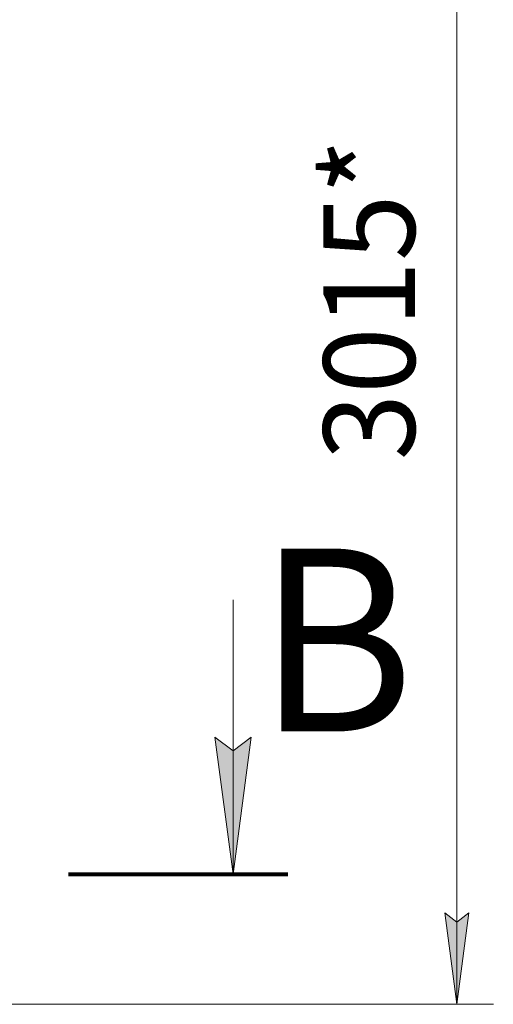
# Model space of a CAD drawing. Units: millimetres. Extents: x 0 to 17365, y -6 to 11880.
# Drawn here: x 12019 to 13056, y 6123 to 8277 of the extents above; entities that cross this region are included whole.
import ezdxf

# ---------------------------------------------------------------- set-up
doc = ezdxf.new("R2010")
doc.units = ezdxf.units.MM
doc.linetypes.add('K5LT_REINFORCED', pattern=[0])
doc.linetypes.add('K5LT_THIN', pattern=[0])
doc.layers.add('DIM', color=6, linetype='Continuous', true_color=0xff00ff)
doc.layers.add('FOR', color=7, linetype='Continuous', true_color=0xffffff)
doc.styles.add('KTEXTSTYLE', font='GOST_AU.ttf', dxfattribs={"width": 0.96, "height": 5})

msp = doc.modelspace()

# ---------------------------------------------------------------- hatches: boundary and pattern name
at = {"layer": 'DIM'}
msp.add_hatch(color=7, dxfattribs=at).paths.add_polyline_path([(12975.9, 6122.6), (13002.2, 6322.6), (12975.9, 6302.6), (12949.5, 6322.6)])
at = {"layer": 'FOR'}
msp.add_hatch(color=7, dxfattribs=at).paths.add_polyline_path([(12486.2, 6407.3), (12525.7, 6707.3), (12486.2, 6677.3), (12446.7, 6707.3)])

# ---------------------------------------------------------------- linework, layer by layer
at = {"layer": 'DIM', "color": 7, "linetype": 'K5LT_THIN', "lineweight": 18}
for p, q in [((12975.9, 6122.6), (12975.9, 9137.6)), ((12975.9, 6122.6), (12949.5, 6322.6)), ((12949.5, 6322.6), (12975.9, 6302.6)), ((12975.9, 6302.6), (13002.2, 6322.6)), ((13002.2, 6322.6), (12975.9, 6122.6)), ((11992, 6122.6), (13055.9, 6122.6))]:
    msp.add_line(p, q, dxfattribs=at)
at = {"layer": 'FOR', "color": 7, "linetype": 'K5LT_THIN', "lineweight": 18}
for p, q in [((12486.2, 7007.3), (12486.2, 6407.3)), ((12486.2, 6407.3), (12446.7, 6707.3)), ((12446.7, 6707.3), (12486.2, 6677.3)), ((12486.2, 6677.3), (12525.7, 6707.3)), ((12525.7, 6707.3), (12486.2, 6407.3))]:
    msp.add_line(p, q, dxfattribs=at)
at = {"layer": 'FOR', "color": 134, "linetype": 'K5LT_REINFORCED', "lineweight": 80, "true_color": 0x009696}
msp.add_line((12126.2, 6407.3), (12606.2, 6407.3), dxfattribs=at)

# ---------------------------------------------------------------- texts
at = {"layer": 'DIM', "color": 7, "style": 'KTEXTSTYLE', "oblique": 15, "width": 0.96}
msp.add_text('3015*', height=200, rotation=90, dxfattribs=at).set_placement((12884.1, 7312.8))
at = {"layer": 'FOR', "color": 5, "true_color": 0x0000ff, "style": 'KTEXTSTYLE', "width": 0.96}
msp.add_text('В', height=400, dxfattribs=at).set_placement((12538.7, 6719.6))

doc.saveas('drawing.dxf')
